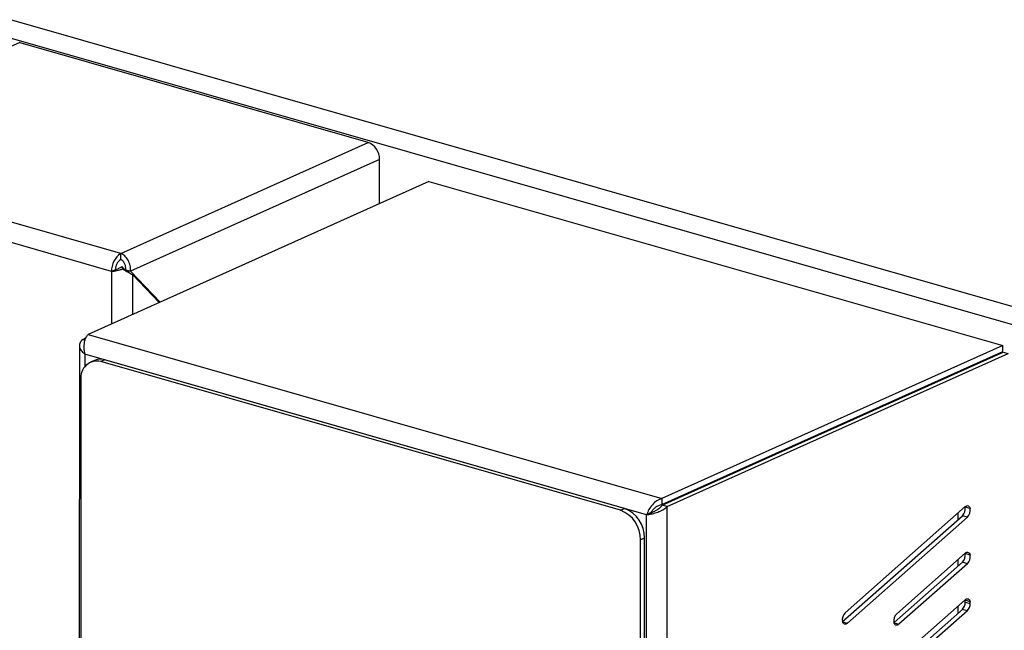
# Model space of a CAD drawing. Units: millimetres. Extents: x 0 to 4100, y 0 to 2871.
# Drawn here: x 3360 to 3488, y 939 to 1018 of the extents above; entities that cross this region are included whole.
import ezdxf

# ---------------------------------------------------------------- set-up
doc = ezdxf.new("R2010")
doc.units = ezdxf.units.MM
doc.header["$LTSCALE"] = 10

msp = doc.modelspace()

# ---------------------------------------------------------------- linework, layer by layer
at = {"color": 7, "linetype": 'Continuous', "lineweight": 25}
for p, q in [((2589.44, 1238.19), (3492.4, 980.06)), ((3492.11, 977.71), (2587.55, 1236.3)), ((3359.55, 1015.39), (3327.25, 1000.89)), ((3359.55, 1015.39), (3405, 1002.4)), ((3372.73, 987.89), (3405.01, 1002.38)), ((3405, 1002.38), (3405, 1002.4)), ((3372.73, 987.89), (3327.25, 1000.89)), ((3406.51, 1000.16), (3374.03, 985.58)), ((3406.5, 994.4), (3406.51, 1000.16)), ((3371.54, 985.56), (3326.05, 998.56)), ((3412.94, 997.29), (3368.47, 977.33)), ((3412.94, 997.29), (3487.83, 975.88)), ((3372.73, 987.11), (3372.73, 987.89)), ((3371.54, 985.56), (3372.06, 985.79)), ((3371.58, 985.55), (3371.54, 985.56)), ((3371.58, 985.55), (3372.1, 985.78)), ((3372.1, 985.78), (3372.06, 985.79)), ((3373, 985.88), (3372.9, 986.18)), ((3372.9, 986.18), (3373.23, 985.8)), ((3373.81, 985.4), (3373.21, 985.83)), ((3373.38, 985.76), (3374.03, 985.58)), ((3374.03, 985.58), (3377.86, 981.54)), ((3374.28, 985.13), (3377.74, 981.49)), ((3367.77, 976.69), (3368.2, 976.89)), ((3367.77, 976.69), (3368.11, 976.59)), ((3368.47, 977.33), (3443.36, 955.92)), ((3367.35, 975.86), (3367.01, 670.99)), ((3487.83, 975.88), (3443.36, 955.92)), ((3487.83, 975.1), (3487.83, 975.88)), ((3441.36, 953.82), (3368.07, 974.77)), ((3369.31, 973.95), (3368.79, 973.72)), ((3370.68, 974.03), (3370.16, 973.79)), ((3438.49, 954.64), (3370.68, 974.03)), ((3443.36, 955.14), (3487.83, 975.1)), ((3443.4, 955.07), (3487.88, 975.03)), ((3444.06, 954.88), (3488.53, 974.85)), ((3487.88, 975.03), (3488.53, 974.85)), ((3437.97, 954.41), (3370.16, 973.79)), ((3483.29, 973.06), (3483.3, 972.98)), ((3484.07, 973.41), (3484.08, 973.33)), ((3367.55, 971.43), (3367.22, 674.19)), ((3443.36, 955.92), (3443.36, 955.14)), ((3437.97, 954.41), (3438.49, 954.64)), ((3444.06, 954.88), (3443.4, 955.07)), ((3443.72, 650.21), (3444.06, 954.88)), ((3482.94, 954.88), (3467.27, 941.04)), ((3482.93, 954.82), (3482.92, 954.86)), ((3483.58, 954.64), (3482.93, 954.82)), ((3441.03, 650.05), (3441.36, 953.82)), ((3441.88, 954.05), (3441.36, 953.82)), ((3466.92, 939.88), (3482.57, 953.7)), ((3483.22, 953.51), (3467.56, 939.68)), ((3481.98, 954.03), (3481.97, 953.17)), ((3483.22, 953.51), (3482.57, 953.7)), ((3441.1, 950.78), (3440.58, 950.55)), ((3440.77, 653.55), (3441.1, 950.78)), ((3440.25, 653.32), (3440.58, 950.55)), ((3482.93, 948.8), (3473.99, 940.91)), ((3482.92, 948.75), (3482.91, 948.79)), ((3483.57, 948.56), (3482.92, 948.75)), ((3473.65, 939.75), (3482.56, 947.62)), ((3483.22, 947.44), (3474.28, 939.55)), ((3481.97, 947.96), (3481.97, 947.1)), ((3483.22, 947.44), (3482.56, 947.62)), ((3482.92, 942.73), (3467.25, 928.89)), ((3481.96, 941.88), (3481.96, 940.96)), ((3482.91, 942.67), (3482.9, 942.71)), ((3483.56, 942.48), (3482.91, 942.67)), ((3482.93, 942.43), (3483.58, 942.25)), ((3466.91, 927.66), (3482.56, 941.48)), ((3483.21, 941.3), (3467.54, 927.46)), ((3483.21, 941.3), (3482.56, 941.48))]:
    msp.add_line(p, q, dxfattribs=at)
at = {"color": 8, "linetype": 'Continuous', "lineweight": 25}
for p, q in [((3371.58, 978.72), (3371.58, 985.55)), ((3374.28, 985.13), (3374.27, 979.93)), ((3368.07, 974.77), (3368.07, 973.14)), ((3483.03, 972.94), (3483.15, 972.91)), ((3466.93, 939.86), (3467.56, 939.68)), ((3473.65, 939.73), (3474.28, 939.55))]:
    msp.add_line(p, q, dxfattribs=at)
at = {"color": 7, "linetype": 'Continuous', "lineweight": 25, "flags": 128}
for points in [[(3405, 1002.4), (3405, 1002.39), (3405, 1002.39), (3405, 1002.39), (3405, 1002.39), (3405, 1002.38), (3405, 1002.38), (3405.01, 1002.38), (3405.01, 1002.38)], [(3482.94, 954.88), (3483.04, 954.95), (3483.14, 955), (3483.24, 955.01), (3483.33, 954.99), (3483.41, 954.94), (3483.48, 954.86), (3483.54, 954.76), (3483.58, 954.64)], [(3482.93, 948.8), (3483.03, 948.88), (3483.13, 948.92), (3483.23, 948.93), (3483.32, 948.91), (3483.41, 948.87), (3483.48, 948.79), (3483.53, 948.69), (3483.57, 948.56)], [(3482.92, 942.73), (3483.02, 942.8), (3483.12, 942.84), (3483.22, 942.86), (3483.32, 942.84), (3483.4, 942.79), (3483.47, 942.71), (3483.53, 942.61), (3483.56, 942.48)], [(3467.56, 939.68), (3467.46, 939.61), (3467.35, 939.56), (3467.25, 939.55), (3467.16, 939.57), (3467.08, 939.62), (3467.01, 939.69), (3466.95, 939.8), (3466.91, 939.92)], [(3474.28, 939.55), (3474.18, 939.47), (3474.08, 939.43), (3473.98, 939.42), (3473.89, 939.44), (3473.8, 939.48), (3473.73, 939.56), (3473.68, 939.66), (3473.64, 939.79)]]:
    msp.add_lwpolyline(points, dxfattribs=at)
at = {"color": 7, "linetype": 'Continuous', "lineweight": 25}
for centre, radius, start, end in [((3404.17, 1000.19), 2.34, 359.0935, 68.9581), ((3374.18, 985.67), 2.64, 123.1231, 182.462), ((3373.55, 985.86), 1.49, 123.1231, 182.462), ((3370.09, 972.14), 1.97, 72.6832, 113.2905), ((3369.64, 971.74), 2.12, 75.9033, 188.4653), ((3437.03, 950.85), 4.06, 359.0935, 68.9581), ((3481.67, 954.6), 1.27, 314.85, 10.0603), ((3482.33, 954.41), 1.27, 314.85, 10.0603), ((3436.51, 950.61), 4.06, 359.0935, 68.9581), ((3481.67, 948.53), 1.27, 314.85, 10.0603), ((3482.32, 948.34), 1.27, 314.85, 10.0603), ((3481.65, 942.39), 1.28, 314.9828, 1.8403), ((3481.9, 942.47), 1.03, 358.0045, 11.4375), ((3482.3, 942.2), 1.28, 314.9828, 1.8403), ((3482.56, 942.28), 1.03, 358.0045, 11.4375), ((3468.16, 940.14), 1.27, 134.85, 190.0603), ((3474.89, 940.01), 1.27, 134.85, 190.0603)]:
    msp.add_arc(centre, radius, start, end, dxfattribs=at)
for points in [[(3374.03, 985.58), (3374.03, 985.83), (3374.01, 986.32), (3373.72, 987.04), (3373.27, 987.62), (3372.91, 987.8), (3372.73, 987.89)], [(3373.38, 985.76), (3373.38, 985.91), (3373.39, 986.2), (3373.25, 986.61), (3373.02, 986.95), (3372.83, 987.05), (3372.73, 987.11)], [(3371.58, 985.55), (3371.69, 985.56), (3371.89, 985.59), (3372.25, 985.66), (3372.62, 985.75), (3372.87, 985.84), (3373, 985.88)], [(3372.1, 985.78), (3372.23, 985.83), (3372.47, 985.94), (3372.76, 986.1), (3372.9, 986.18)], [(3368.07, 974.77), (3368.02, 975.03), (3367.93, 975.56), (3368, 976.33), (3368.2, 976.98), (3368.38, 977.21), (3368.47, 977.33)], [(3443.36, 955.92), (3443.14, 955.84), (3442.69, 955.68), (3442.09, 955.15), (3441.62, 954.49), (3441.45, 954.04), (3441.36, 953.82)], [(3443.36, 955.14), (3443.2, 955.1), (3442.89, 955.03), (3442.47, 954.75), (3442.11, 954.41), (3441.96, 954.17), (3441.88, 954.05)]]:
    msp.add_open_spline(points, degree=3, dxfattribs=at)
for points, knots in [([(3373, 985.88), (3373.24, 985.73), (3373.74, 985.44), (3374.1, 985.24), (3374.28, 985.13)], [0, 0, 0, 0, 0.5, 1, 1, 1, 1]), ([(3367.77, 976.69), (3367.64, 976.55), (3367.4, 976.27), (3367.31, 975.8), (3367.46, 975.34), (3367.76, 975), (3368, 974.82), (3368.07, 974.77)], [0, 0, 0, 0, 0.2268123, 0.453681, 0.6805499, 0.9074186, 1, 1, 1, 1]), ([(3441.36, 953.82), (3441.55, 953.85), (3441.94, 953.9), (3442.64, 954.09), (3443.31, 954.36), (3443.79, 954.64), (3444, 954.83), (3444.06, 954.88)], [0, 0, 0, 0, 0.226812, 0.45368, 0.680549, 0.907418, 1, 1, 1, 1]), ([(3441.88, 954.05), (3441.98, 954.1), (3442.21, 954.19), (3442.63, 954.41), (3443.05, 954.68), (3443.29, 954.92), (3443.39, 955.06), (3443.4, 955.07)], [0, 0, 0, 0, 0.216911, 0.467714, 0.718593, 0.969473, 1, 1, 1, 1])]:
    msp.add_open_spline(points, degree=3, knots=knots, dxfattribs=at)

doc.saveas('drawing.dxf')
